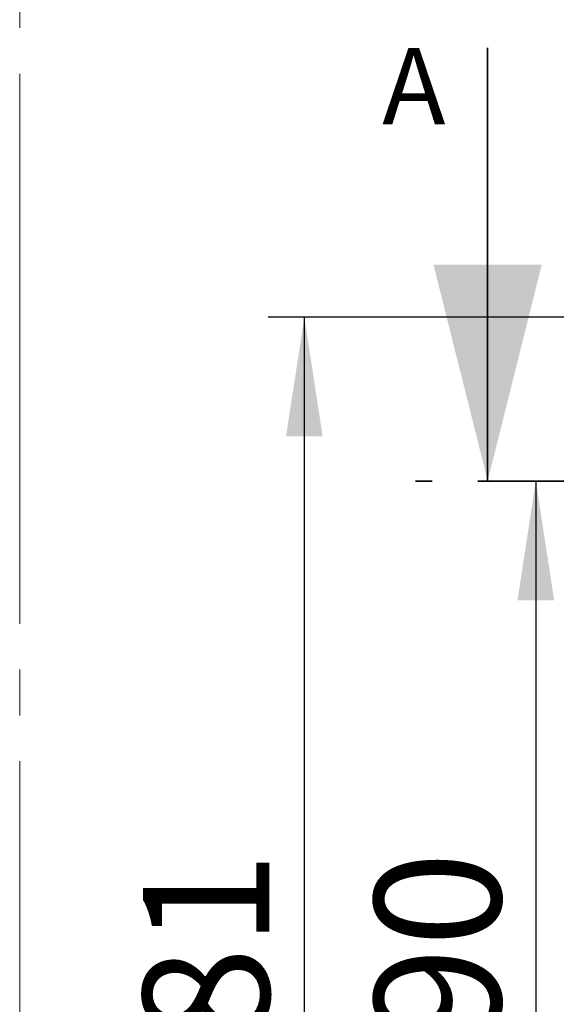
# Model space of a CAD drawing. Units: millimetres. Extents: x 0 to 297, y 0 to 210.
# Drawn here: x 230 to 245, y 82 to 109 of the extents above; entities that cross this region are included whole.
import ezdxf

# ---------------------------------------------------------------- set-up
doc = ezdxf.new("R2010")
doc.units = ezdxf.units.MM
for name, pattern in [('SLD-Center', [19.05, 15.24, -1.27, 1.27, -1.27]), ('SLD-Chain', [10.16, 6.35, -1.27, 1.27, -1.27]), ('SLD-Solid', [0])]:
    doc.linetypes.add(name, pattern=pattern)
doc.layers.add('DEFAULT', color=179, linetype='SLD-Solid')
doc.styles.add('SLDTEXTSTYLE2', font='GOTHIC.TTF', dxfattribs={"width": 0.913})
doc.dimstyles.new('SLDDIMSTYLE4', dxfattribs={"dimtxt": 3.5, "dimasz": 3.302, "dimexe": 0, "dimexo": 0.0625, "dimgap": 0.875, "dimtad": 1, "dimdec": 0, "dimlfac": 10, "dimrnd": 1e-09, "dimzin": 12, "dimdsep": 46, "dimtxsty": 'SLDTEXTSTYLE2', "dimsah": 1, "dimcen": 0.09, "dimadec": 0, "dimazin": 3, "dimtfac": 1, "dimtdec": 0, "dimtofl": 0, "dimtmove": 0, "dimatfit": 3, "dimfxl": 0, "dimfrac": 2, "dimtolj": 1, "dimtzin": 12, "dimarcsym": 0})

# ---------------------------------------------------------------- blocks, each defined once
blk = doc.blocks.new('_D_9')
at = {"layer": 'DEFAULT'}
for p, q in [((249.14, 96.394), (243.695, 96.394)), ((244.695, 96.394), (244.695, 67.394)), ((249.14, 67.394), (243.695, 67.394))]:
    blk.add_line(p, q, dxfattribs=at)
for points in [[(244.695, 96.394), (244.187, 93.092), (245.203, 93.092)], [(244.695, 67.394), (245.203, 70.696), (244.187, 70.696)]]:
    blk.add_solid(points, dxfattribs=at)
at = {"layer": 'DEFAULT', "insert": (240.225, 78.182), "char_height": 3.5, "attachment_point": 1, "rotation": 90, "style": 'SLDTEXTSTYLE2'}
blk.add_mtext('290', dxfattribs=at)
blk = doc.blocks.new('_D_12')
at = {"layer": 'DEFAULT'}
for p, q in [((259.64, 100.931), (237.282, 100.931)), ((238.282, 62.856), (238.282, 100.931)), ((259.64, 62.856), (237.282, 62.856))]:
    blk.add_line(p, q, dxfattribs=at)
for points in [[(238.282, 100.931), (237.774, 97.629), (238.79, 97.629)], [(238.282, 62.856), (238.79, 66.158), (237.774, 66.158)]]:
    blk.add_solid(points, dxfattribs=at)
at = {"layer": 'DEFAULT', "insert": (233.811, 78.182), "char_height": 3.5, "attachment_point": 1, "rotation": 90, "style": 'SLDTEXTSTYLE2'}
blk.add_mtext('381', dxfattribs=at)

msp = doc.modelspace()

# ---------------------------------------------------------------- linework, layer by layer
at = {"color": 7, "linetype": 'SLD-Center', "lineweight": 18}
msp.add_line((230.396, 164.829), (230.396, 45.212), dxfattribs=at)
at = {"color": 7, "linetype": 'SLD-Solid', "lineweight": 35}
msp.add_line((243.36, 108.394), (243.36, 96.394), dxfattribs=at)
at = {"color": 7, "linetype": 'SLD-Chain', "lineweight": 35}
msp.add_line((279.919, 96.394), (241.36, 96.394), dxfattribs=at)
at = {"color": 7, "linetype": 'SLD-Solid', "lineweight": 35}
msp.add_solid([(243.36, 96.394), (244.86, 102.394), (241.86, 102.394)], dxfattribs=at)

# ---------------------------------------------------------------- texts
at = {"color": 7, "linetype": 'Continuous', "insert": (240.437, 108.394), "char_height": 2.117, "attachment_point": 1, "style": 'SLDTEXTSTYLE2'}
msp.add_mtext('A', dxfattribs=at)

# ---------------------------------------------------------------- dimensions: what is measured, and where the dimension line sits
at = {"layer": 'DEFAULT'}
for base, p1, p2, picture, middle in [((238.282, 100.931), (260.64, 62.856), (260.64, 100.931), '_D_12', (238.282, 82.061)), ((244.695, 67.394), (250.14, 96.394), (250.14, 67.394), '_D_9', (244.695, 82.061))]:
    dim = msp.add_linear_dim(base=base, p1=p1, p2=p2, angle=90, dimstyle='SLDDIMSTYLE4', dxfattribs=at)
    dim.commit()
    dim.dimension.update_dxf_attribs({"geometry": picture, "text_midpoint": middle, "dimtype": 160})

doc.saveas('drawing.dxf')
